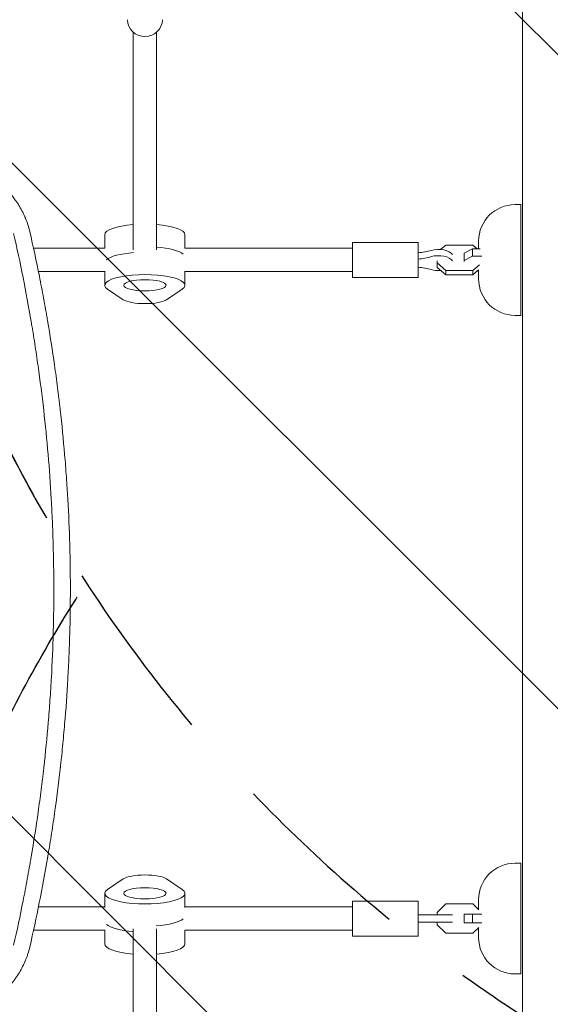
# Model space of a CAD drawing. Units: millimetres. Extents: x -5052 to 3627, y -3292 to 4689.
# Drawn here: x -343 to 21, y 256 to 932 of the extents above; entities that cross this region are included whole.
import ezdxf

# ---------------------------------------------------------------- set-up
doc = ezdxf.new("R2010")
doc.units = ezdxf.units.MM
doc.header["$LTSCALE"] = 20
doc.linetypes.add('HIDDEN', pattern=[9.524999999999999, 6.35, -3.175])
for name, color, linetype in [('2d', 230, 'Continuous'), ('EN-Free_Space', 10, 'HIDDEN'), ('EN-Free_Space_Hatch', 10, 'HIDDEN')]:
    doc.layers.add(name, color=color, linetype=linetype)

msp = doc.modelspace()

# ---------------------------------------------------------------- hatches: boundary and pattern name
at = {"layer": 'EN-Free_Space_Hatch'}
h = msp.add_hatch(dxfattribs=at)
h.set_pattern_fill('ANSI31', color=256, scale=100)
h.set_pattern_definition([(315, (-458.9999939279207, 3189.011993269792), (224.5064030267289, 224.5064030267288), [])])
edge = h.paths.add_edge_path()
edge.add_arc((541.0000060720793, 3189.011993269792), 1000, 90, 180, ccw=False)
edge.add_arc((541.0000060720795, 3189.011993269792), 999.9999999999995, 0, 90, ccw=False)
edge.add_line((1541.000006072079, 3189.011993269792), (1541.000006072079, 1091))
edge.add_arc((541.000006072079, 1091), 1000, -33.05883882449831, 0, ccw=False)
edge.add_arc((541.0000000000015, 5.684341886080801e-13), 999.9999999999994, 0, 33.058838186726575, ccw=False)
edge.add_line((1541.000000000001, 4.547473508864641e-13), (1541.000000000001, -312.2992822949636))
edge.add_line((1541.000000000001, -312.2992822949636), (2288.904255826974, -1083.256276737579))
edge.add_arc((1571.147924873568, -1779.550646509669), 1000.000000000003, -45.86954830175591, 44.130451698243974, ccw=False)
edge.add_arc((1571.147924873572, -1779.550646509672), 999.9999999999983, 224.1304516982439, 314.1304516982441, ccw=False)
edge.add_line((853.3915939201686, -2475.845016281757), (105.4873380931936, -1704.88802183914))
edge.add_arc((1541.000000000003, -312.2992822949633), 2000.000000000003, 180, 224.130451698244, ccw=False)
edge.add_line((-458.9999999999998, -312.2992822949632), (-459, -3.183231456205249e-12))
edge.add_arc((541.0000000000025, -2.899014361901209e-12), 1000.000000000003, 146.9411611755017, 180, ccw=False)
edge.add_arc((541.0000060720789, 1091), 999.9999999999999, 180, 213.0588381867265, ccw=False)
edge.add_line((-458.999993927921, 1091), (-458.9999939279207, 3189.011993269792))
edge = h.paths.add_edge_path()
edge.add_arc((-2705, -490.9999999999999), 500, 0, 360)

# ---------------------------------------------------------------- linework, layer by layer
at = {"layer": '2d', "lineweight": 0}
for p, q in [((2.000000000003638, 52.96225070746186), (2.000000000003411, 1029.037749292539)), ((-264.999999999999, 773.9758838736798), (-264.999999999999, 923.2900681224667)), ((-248.999999999999, 773.9758838736798), (-248.999999999999, 923.2900681224667)), ((-3.000000000000114, 804.9999999999993), (0.9999999999998863, 804.9999999999993)), ((0.9999999999998863, 804.9999999999993), (0.9999999999998863, 728.9999999999993)), ((-284.499999999999, 774.9999999999994), (-284.499999999999, 784.355801297066)), ((-229.499999999999, 774.9999999999994), (-229.499999999999, 784.355801297066)), ((-114.499999999999, 779.0000000000001), (-114.499999999999, 755.0000000000001)), ((-69.49999999999898, 779.0000000000001), (-114.499999999999, 779.0000000000001)), ((-69.49999999999898, 779.0000000000001), (-69.49999999999898, 755.0000000000001)), ((-50.58355697996728, 777.2138840143962), (-54.07933815958995, 774.2095872554223)), ((-31.91644302003067, 777.2138840143962), (-50.58355697996717, 777.2138840143962)), ((-29.0404991389571, 774.7422794038831), (-31.91644302003067, 777.2138840143962)), ((-28.00000000000011, 779.9999999999993), (-28.00000000000011, 774.742279403883)), ((-333.3901531172605, 774.9999999999993), (-284.418078072104, 774.9999999999993)), ((-229.5819219278937, 774.9999999999993), (-114.4999999999989, 774.9999999999993)), ((-37.99999999999898, 771.7172429935719), (-32.08355697996728, 774.742279403883)), ((-37.99999999999898, 771.7172429935719), (-37.99999999999898, 765.9556600237271)), ((-32.08355697996728, 774.742279403883), (-32.08355697996728, 769.5858409348743)), ((-32.08355697996728, 774.742279403883), (-26.95689650951874, 774.742279403883)), ((-56.49999999999898, 761.8707450503028), (-56.49999999999898, 766.3853632294778)), ((-56.49999999999898, 764.9385035667652), (-50.58355697996717, 759.853874502067)), ((-32.08355697996728, 769.5858409348743), (-37.99999999999898, 766.5608045245632)), ((-25.81833853155115, 769.5858409348743), (-32.08355697996728, 769.5858409348743)), ((-31.91644302003067, 759.8538745020669), (-27.40224309857695, 763.7334068573637)), ((-341.3949627519301, 759), (-341.3946697664917, 759)), ((-330.0287348920026, 759), (-284.4999999999991, 759)), ((-284.499999999999, 759.2863105346374), (-284.499999999999, 749.6441987029342)), ((-229.499999999999, 759.2863105346374), (-229.499999999999, 749.6441987029342)), ((-229.4999999999991, 759), (-114.4999999999989, 759)), ((-50.58355697996717, 756.7861159856045), (-56.49999999999898, 761.8707450503027)), ((-50.58355697996717, 759.8538745020669), (-31.91644302003078, 759.8538745020669)), ((-50.58355697996717, 756.7861159856045), (-50.58355697996717, 759.8538745020669)), ((-27.99327223527405, 760.1577141114396), (-31.91644302003067, 756.7861159856046)), ((-31.91644302003067, 756.7861159856045), (-31.91644302003078, 759.8538745020669)), ((-29.04049913895687, 759.2577205961177), (-28.00000000000011, 759.2577205961177)), ((-28.00000000000011, 760.1519322272987), (-28.00000000000011, 753.9999999999993)), ((-69.49999999999898, 755.0000000000001), (-114.499999999999, 755.0000000000001)), ((-31.91644302003067, 756.7861159856045), (-50.58355697996717, 756.7861159856045)), ((-271.8956223985922, 739.7437052070987), (-282.6018509975811, 746.982323193427)), ((-231.398149002417, 746.982323193427), (-242.1043776014058, 739.7437052070987)), ((-3.000000000000114, 728.9999999999993), (0.9999999999998863, 728.9999999999993)), ((-3.000000000000341, 353.0000000000033), (0.9999999999996589, 353.0000000000033)), ((0.9999999999996589, 353.0000000000033), (0.9999999999996589, 277.0000000000033)), ((-282.6018509975812, 335.0176768065751), (-271.8956223985923, 342.2562947929031)), ((-242.1043776014059, 342.2562947929031), (-231.398149002417, 335.0176768065751)), ((-284.4999999999991, 322.7136894653637), (-284.4999999999991, 332.3558012970678)), ((-229.4999999999991, 322.7136894653637), (-229.4999999999991, 332.3558012970678)), ((-69.49999999999909, 327.000000000002), (-114.4999999999991, 327.000000000002)), ((-114.4999999999991, 327.000000000002), (-114.4999999999991, 303.000000000002)), ((-69.49999999999909, 327.000000000002), (-69.49999999999909, 303.000000000002)), ((-50.58355697996728, 325.1000000000022), (-56.49999999999909, 319.1835569799704)), ((-31.91644302003078, 325.1000000000022), (-50.58355697996728, 325.1000000000022)), ((-27.81934729198179, 321.0029042719531), (-31.91644302003078, 325.1000000000022)), ((-28.00000000000034, 328.0000000000033), (-28.00000000000034, 321.1835569799717)), ((-330.0287327166595, 323.0000000000011), (-284.4999999999991, 323.0000000000011)), ((-229.4999999999991, 323.0000000000011), (-114.4999999999991, 323.0000000000011)), ((-56.49999999999909, 319.1835569799704), (-56.49999999999909, 317.5000000000021)), ((-37.99999999999909, 318.0000000000022), (-37.99999999999909, 312.0000000000022)), ((-37.99999999999909, 318.0000000000022), (-25.86897461627802, 318.0000000000022)), ((-32.0835569799674, 318.0000000000022), (-32.0835569799674, 312.0000000000022)), ((-45.96060798582948, 317.500000000002), (-69.49999999999864, 317.500000000002)), ((-45.96060798582948, 312.500000000002), (-69.49999999999909, 312.500000000002)), ((-56.49999999999909, 312.500000000002), (-56.49999999999909, 310.8164430200339)), ((-25.86897461627802, 312.0000000000022), (-37.99999999999909, 312.0000000000022)), ((-333.3901526384452, 307.0000000000019), (-284.418078072104, 307.0000000000019)), ((-284.4999999999991, 307.0000000000019), (-284.4999999999991, 297.644198702936)), ((-264.999999999999, 308.0241161263226), (-264.9999999999989, 158.709931877537)), ((-248.999999999999, 308.0241161263226), (-248.9999999999989, 158.7099318775369)), ((-229.581921927894, 307.0000000000019), (-114.4999999999991, 307.0000000000019)), ((-229.4999999999991, 307.0000000000019), (-229.4999999999991, 297.644198702936)), ((-56.49999999999909, 310.8164430200339), (-50.58355697996728, 304.9000000000022)), ((-50.58355697996728, 304.9000000000022), (-31.91644302003078, 304.9000000000022)), ((-31.91644302003078, 304.9000000000022), (-27.81934729198179, 308.9970957280512)), ((-28.00000000000034, 308.8164430200327), (-28.00000000000034, 302.0000000000033)), ((-69.49999999999909, 303.000000000002), (-114.4999999999991, 303.000000000002)), ((-3.000000000000341, 277.0000000000033), (0.9999999999996589, 277.0000000000033))]:
    msp.add_line(p, q, dxfattribs=at)
for centre, radius, start, end in [((-3.000000000000227, 779.9999999999993), 24.99999999999995, 90, 180), ((-3.000000000000114, 753.9999999999993), 25.00000000000001, 180, 270), ((-3.000000000000341, 328.0000000000034), 24.99999999999995, 90, 180), ((-3.000000000000341, 302.0000000000033), 25.00000000000001, 180, 270)]:
    msp.add_arc(centre, radius, start, end, dxfattribs=at)
for centre, major_axis, ratio, start_param, end_param in [((-256.999999999999, 931.9142351234041), (-12.00000000000001, -6.793247450796524e-14), 0.9642111831703273, 3.546814394918669e-15, 1.570796326794895), ((-256.999999999999, 931.9142351234041), (12.00000000000001, 6.27228183333578e-15), 0.9642111831703272, -1.570796326794897, -5.995204332975845e-15), ((-256.999999999999, 784.355801297066), (-27.49999999999999, -1.154631945610163e-14), 0.2651354262434162, -1.275619440344398, -6.661338147750939e-15), ((-256.999999999999, 784.355801297066), (27.5, 7.587288309657022e-14), 0.2651354262434161, -1.092459456231154e-13, 1.275619440344279), ((-256.999999999999, 765.0715776336594), (-27.50000000000001, -1.554312234475219e-14), 0.2651354262434164, -1.28526061177446, -0.2855357150204404), ((-256.999999999999, 768.9284223663408), (27.50000000000002, 1.665334536937735e-14), 0.2651354262434162, 0.2855357150204353, 1.275619440344395), ((-55.49999999999886, 769.1485160287539), (10.00000000000004, 3.996802888650564e-15), 0.511293086077065, 0.3046926540153727, 2.090432299713908), ((-55.49999999999886, 764.8514839712466), (10.00000000000004, 4.440892098500626e-15), 0.511293086077065, 0.304692654015349, 2.090432299713905), ((-55.49999999999886, 764.8514839712466), (10.00000000000004, 5.32907051820075e-13), 0.5112930860770649, -2.090432299714029, -1.428247867389019), ((-256.9999999999991, 313.0715776336613), (-27.5, -1.221245327087672e-14), 0.2651354262434109, 0.2855357150204351, 1.275619440344399), ((-256.9999999999991, 316.9284223663426), (27.5, 1.13242748511766e-14), 0.2651354262434112, -1.285260611774458, -0.2855357150204381), ((-256.9999999999991, 297.644198702936), (-27.5, -1.050591361282083e-13), 0.2651354262434109, -1.616484723854228e-13, 1.275619440344231), ((-256.9999999999991, 297.644198702936), (27.5, 1.554312234475219e-14), 0.2651354262434109, -1.275619440344396, -8.43769498715119e-15)]:
    msp.add_ellipse(centre, major_axis=major_axis, ratio=ratio, start_param=start_param, end_param=end_param, dxfattribs=at)
at = {"layer": '2d', "lineweight": 0, "extrusion": (0, 0, -1)}
for centre, major_axis, ratio, start_param, end_param in [((-256.999999999999, 765.0715776336594), (-27.5, -1.332267629550188e-14), 0.2651354262434162, 0.285535715020442, 1.285260611774462), ((-74.12650427180154, 785.7958847972754), (-27.51076789293386, 1.445066288852104e-12), 0.5112930860770651, -2.090432299714019, -1.739769941186926), ((-74.12650427180154, 781.4988527397683), (-27.51076789293384, 1.443289932012704e-12), 0.511293086077065, -2.090432299714018, -1.739769941186924), ((-256.999999999999, 749.6441987029342), (-27.5, -1.643130076445232e-14), 0.2651354262434161, -0.3737180509429168, 3.515310704532704), ((-74.12650427180142, 748.204115202725), (27.51076789293366, 1.243449787580175e-14), 0.5112930860770649, -1.401822712402987, -1.051160353875892), ((-256.999999999999, 741.2924327762667), (16.00000000000001, 9.547918011776346e-15), 0.2651354262434161, 0.3737180509429201, 2.767874602646883), ((-256.9999999999991, 340.7075672237353), (-16.00000000000001, -6.439293542825908e-15), 0.2651354262434109, 0.3737180509429122, 2.767874602646875), ((-256.9999999999991, 332.3558012970678), (27.5, 1.287858708565182e-14), 0.2651354262434109, -0.3737180509429159, 3.515310704532705), ((-256.9999999999991, 313.0715776336613), (-27.49999999999997, -1.509903313490213e-14), 0.2651354262434107, -1.275619440344405, -0.285535715020438), ((-256.9999999999991, 316.9284223663426), (27.49999999999998, 1.731947918415244e-14), 0.265135426243411, 0.2855357150204329, 1.285260611774462)]:
    msp.add_ellipse(centre, major_axis=major_axis, ratio=ratio, start_param=start_param, end_param=end_param, dxfattribs=at)
at = {"layer": '2d', "lineweight": 0, "extrusion": (0, 0, -0.9999999999999999)}
msp.add_ellipse((-256.999999999999, 768.9284223663408), major_axis=(27.49999999999998, 1.243449787580175e-14), ratio=0.265135426243416, start_param=-1.275619440344397, end_param=-0.2855357150204331, dxfattribs=at)
for centre, major_axis, ratio in [((-256.999999999999, 749.6441987029342), (14.5, 9.824294033294002e-15), 0.2651354262434161), ((-256.9999999999991, 332.3558012970678), (-14.5, -6.423473120908356e-15), 0.2651354262434109)]:
    msp.add_ellipse(centre, major_axis=major_axis, ratio=ratio, dxfattribs=at)
at = {"layer": '2d', "lineweight": 0}
for points, knots in [([(-388.7272999526828, 834.2946972821851), (-387.149082037178, 834.0200094835427), (-385.5998313948277, 833.6976234183103), (-383.3227497454411, 833.1474897134588), (-382.5715163416264, 832.9530192909012), (-381.4567280322457, 832.6452971270016), (-380.9023488471495, 832.4874318789892), (-380.2609254915289, 832.2963841427904), (-379.9415610555408, 832.1991592905875), (-379.7822167819631, 832.1501237318989), (-379.7139989160957, 832.1290180475033), (-379.6685364715253, 832.1149275174981), (-379.6470338475486, 832.1082518513269), (-378.0912188770072, 831.6243293291972), (-376.5925124442619, 831.1011559276368), (-374.397353685852, 830.2512351189521), (-373.6744461046889, 829.9570680516492), (-372.6036529065442, 829.500136061698), (-372.0716479141964, 829.267749691347), (-371.4569827664157, 828.9899044067081), (-371.1511606956903, 828.8493163674418), (-370.998628360379, 828.778608068085), (-370.9333386236718, 828.7482159586149), (-370.8898302038561, 828.7279348985634), (-370.869326379709, 828.7183647888653), (-367.9052311525834, 827.3328507826918), (-365.1140089846674, 825.7706729020302), (-361.1765727481766, 823.184028232505), (-359.9055941913437, 822.2812552985295), (-358.0638675479379, 820.870982338964), (-357.4607449344768, 820.3915389462934), (-356.5725169551444, 819.6589333331347), (-356.1325165924519, 819.289270362644), (-355.6264384244992, 818.8522448525553), (-355.3752200534013, 818.6323100820085), (-355.2679459137748, 818.5377493183989), (-355.1965167618255, 818.4746416651358), (-355.1622873186458, 818.4443337976531), (-353.9390018264374, 817.3586203674513), (-352.7983213750487, 816.2663986735992), (-351.1582945395468, 814.5735710674973), (-350.6234478583991, 814.0002131526323), (-349.8392273127763, 813.127133769505), (-349.4516290961024, 812.6873334777702), (-349.0073909372189, 812.1686543289446), (-348.818715429469, 811.9451814514041), (-348.6933129921221, 811.795938424077), (-348.6318947818844, 811.7224989480935), (-347.5538905700953, 810.4271931865022), (-346.5884542747066, 809.1719186070166), (-345.2167167509641, 807.2393451790668), (-344.5499477680053, 806.260644393763), (-343.9122911844153, 805.2641927285396), (-343.4937048360619, 804.5960443340947), (-343.2867967263519, 804.2585898611178), (-342.2774119639291, 802.576509006137), (-341.5208167361723, 801.1991857248163), (-340.4649336352239, 799.0901235595071), (-339.9567407920119, 798.0248251931089), (-339.3989470761703, 796.7641196586527), (-339.1288888770744, 796.1294271384158), (-339.0150504487827, 795.8564994928663), (-338.9395813106628, 795.6743455385796), (-338.9015833046594, 795.5820053903393), (-337.6859940327101, 792.6081659703474), (-336.7146521175496, 789.613466715957), (-335.9651889023633, 786.5310336273195)], [0, 0, 0, 0, 0.06249999999994446, 0.06249999999994446, 0.09374999999991694, 0.09374999999991694, 0.1093749999999021, 0.1171874999998947, 0.1210937499998906, 0.1230468749998889, 0.1240234374998885, 0.1240234374998885, 0.1249999999998879, 0.1249999999998879, 0.1874999999999674, 0.1874999999999674, 0.2187500000000071, 0.2187500000000071, 0.234375000000027, 0.2421875000000379, 0.2460937500000439, 0.2480468750000474, 0.2490234375000476, 0.2490234375000476, 0.2500000000000478, 0.2500000000000478, 0.3749999999999888, 0.3749999999999888, 0.4374999999999609, 0.4374999999999609, 0.4687499999999476, 0.4687499999999476, 0.4843749999999402, 0.4921874999999357, 0.4960937499999334, 0.4980468749999331, 0.4980468749999331, 0.4999999999999328, 0.4999999999999328, 0.5624999999999428, 0.5624999999999428, 0.5937499999999486, 0.5937499999999486, 0.6093749999999499, 0.6171874999999514, 0.621093749999952, 0.621093749999952, 0.6249999999999526, 0.6249999999999526, 0.6874999999999487, 0.6874999999999487, 0.7187499999999474, 0.7343749999999467, 0.7343749999999467, 0.749999999999946, 0.749999999999946, 0.8124999999999459, 0.8124999999999459, 0.8437499999999449, 0.8593749999999445, 0.8671874999999442, 0.8710937499999445, 0.8710937499999445, 0.8749999999999447, 0.8749999999999447, 1, 1, 1, 1]), ([(-347.0265555868095, 296.8230505235495), (-344.732282701889, 306.8969312971682), (-342.580947359967, 316.9888666044287), (-339.5682244153858, 332.1532968416471), (-338.1154331408736, 339.7421429452828), (-336.5142322676895, 348.6072712730078), (-335.7370593706008, 353.0426872744055), (-335.3543294332421, 355.261106120305), (-335.1915572443735, 356.2120091500791), (-335.083321320128, 356.8459782768841), (-335.029557530701, 357.1617152918826), (-333.2457809923586, 367.6650463555914), (-331.6606142902047, 377.8638721154102), (-329.4995975314171, 393.1821136335782), (-328.4732727173247, 400.846234475836), (-327.3706956351278, 409.7963075711427), (-326.8431053466213, 414.273474465685), (-326.622073187972, 416.1927146990437), (-326.4758468269993, 417.4723089381166), (-326.4034581528488, 418.1107314647101), (-325.1769917563722, 429.0132177282636), (-324.1683082285043, 439.2829852657759), (-322.8736720908882, 454.6998009883019), (-322.2809515964092, 462.4112495402739), (-321.6849784208419, 471.413094613045), (-321.4108741245678, 475.9152849107103), (-321.2797924028847, 478.1666943683938), (-321.2248938842581, 479.1316512052751), (-321.1885791729042, 479.7749706360483), (-321.1704622771206, 480.0984679893313), (-320.5840072393109, 490.6533322338852), (-320.1595349403761, 500.891778907675), (-319.7391147306002, 516.2538198219871), (-319.5829769879455, 523.9359328302726), (-319.4954398363022, 532.9001403075476), (-319.475327003505, 537.3826583519158), (-319.4711845116231, 539.6240182921096), (-319.4706764269941, 540.5846224639662), (-319.4706193192354, 541.2250299558383), (-319.4707326384791, 541.5465842264074), (-319.4790485060468, 552.068973183324), (-319.6301600132258, 562.2708826131167), (-320.0714089521362, 577.5705506615371), (-320.3456791437452, 585.2195857167341), (-320.7595464636545, 594.141894963134), (-320.9899523932175, 598.6026376095846), (-321.0937276668679, 600.5142939606562), (-321.1640289447956, 601.7887111715872), (-321.1998187466505, 602.4273200450232), (-321.8150168793923, 613.2355406037502), (-322.5363096775143, 623.4013066996775), (-324.2635246568987, 643.7185014731687), (-325.269675323417, 653.871947984819), (-327.5657800315959, 674.1554753792226), (-328.8557259740918, 684.2853822035846), (-331.003567756189, 699.4617754214682), (-332.130719621954, 707.0453557746471), (-333.5389050081669, 715.8846443209677), (-334.2662941912331, 720.3022156645743), (-334.5830248184776, 722.1950144684838), (-334.795288027444, 723.4567810086578), (-334.9017834110662, 724.0864914633313), (-338.4470403543688, 744.9394221157346), (-342.4526089498992, 765.0932945551992), (-347.0265555868068, 785.176949476439)], [0, 0, 0, 0, 0.0624999999999917, 0.0624999999999917, 0.09374999999998763, 0.1093749999999856, 0.1171874999999846, 0.1210937499999841, 0.1230468749999839, 0.1230468749999839, 0.1249999999999838, 0.1249999999999838, 0.1874999999999814, 0.1874999999999814, 0.2187499999999802, 0.2343749999999797, 0.2421874999999795, 0.2460937499999795, 0.2460937499999795, 0.2499999999999795, 0.2499999999999795, 0.3124999999999807, 0.3124999999999807, 0.3437499999999813, 0.3593749999999815, 0.3671874999999817, 0.3710937499999818, 0.3730468749999819, 0.3730468749999819, 0.374999999999982, 0.374999999999982, 0.437499999999984, 0.437499999999984, 0.4687499999999851, 0.4843749999999856, 0.4921874999999858, 0.496093749999986, 0.4980468749999861, 0.4980468749999861, 0.4999999999999861, 0.4999999999999861, 0.562499999999988, 0.562499999999988, 0.593749999999989, 0.6093749999999895, 0.6171874999999898, 0.6210937499999899, 0.6210937499999899, 0.62499999999999, 0.62499999999999, 0.6874999999999918, 0.6874999999999918, 0.7499999999999934, 0.7499999999999934, 0.8124999999999951, 0.8124999999999951, 0.8437499999999959, 0.8593749999999963, 0.8671874999999967, 0.8710937499999967, 0.8710937499999967, 0.8749999999999967, 0.8749999999999967, 1, 1, 1, 1]), ([(-335.9651889023633, 786.5310336273195), (-333.6209544676647, 776.2886383512202), (-331.4364933155151, 766.0796579531026), (-328.3934761289605, 750.8247928864762), (-327.4180805026196, 745.7496012840363), (-326.0126341508648, 738.1524819058702), (-325.3243225477718, 734.3578388325888), (-324.5463425327349, 729.9378289599669), (-324.1635936663321, 727.7296195989799), (-324.0008935284296, 726.7836318260257), (-323.8927232010219, 726.1530597805878), (-323.8390817391931, 725.8395548576265), (-322.0340273545524, 715.2618379148831), (-320.4361919692134, 705.0254050909285), (-318.2642234721918, 689.7094972457352), (-317.2344318655444, 682.0612245789576), (-316.1304354417418, 673.1568054883361), (-315.6026776814224, 668.709437032958), (-315.3816776457435, 666.804480671541), (-315.2354944153943, 665.5347473879723), (-315.1632586532735, 664.9025035144015), (-313.9255156440251, 653.9834678586662), (-312.908781428864, 643.7168700739692), (-311.6036961322832, 628.3392981809445), (-311.0061539998007, 620.6560911063284), (-310.4047364303168, 611.7036433665497), (-310.1278867304525, 607.2304324082003), (-309.9954178752898, 604.9946037834443), (-309.9399208454623, 604.0365605103281), (-309.9032061279626, 603.3979028296017), (-309.8848425982819, 603.0760081046169), (-309.2836905952102, 592.4553847781096), (-308.8469810787875, 582.1569890244834), (-308.4105634455233, 566.7168686283694), (-308.2470128072003, 558.9986760105346), (-308.1516675942617, 549.998884640589), (-308.1312394460689, 546.143012609187), (-308.1221590314379, 543.5727115497723), (-308.1198849398965, 542.2902226704664), (-308.1198848838223, 540.9999999999959)], [0, 0, 0, 0, 0.06272052228450699, 0.06272052228450699, 0.09408078342676038, 0.09408078342676038, 0.1097609139978871, 0.1176009792834505, 0.1215210119262322, 0.1234810282476231, 0.1234810282476231, 0.125441044569014, 0.125441044569014, 0.1881615668535216, 0.1881615668535216, 0.2195218279957753, 0.2352019585669022, 0.2430420238524656, 0.2469620564952474, 0.2469620564952474, 0.2508820891380291, 0.2508820891380291, 0.3136026114225369, 0.3136026114225369, 0.3449628725647909, 0.3606430031359178, 0.3684830684214813, 0.3724031010642631, 0.374363117385654, 0.374363117385654, 0.3763231337070448, 0.3763231337070448, 0.4390436559915534, 0.4390436559915534, 0.4704039171338077, 0.4860840477049348, 0.4939241129904984, 0.4939241129904984, 0.501764178276062, 0.501764178276062, 0.501764178276062, 0.501764178276062]), ([(-308.1198848838223, 540.9999999999959), (-308.1198839461677, 530.7508003917283), (-308.2642000222033, 520.4922085230196), (-308.6980452094659, 505.0970094328927), (-308.8788865239068, 499.9640584157522), (-309.3131436514678, 489.6968562663112), (-309.566662085245, 484.5607868148296), (-310.4356189378462, 469.1632478575636), (-311.161284043194, 458.8785033572554), (-312.4718597775781, 443.4288664243418), (-313.182663769497, 435.6984203918665), (-314.1096068386756, 426.6712880441191), (-314.5975583458782, 422.1558502890222), (-314.8476617672046, 419.8976883263795), (-314.9742463445905, 418.7684996813537), (-315.0379219680897, 418.2038788317516), (-315.065293676814, 417.9618928249421), (-315.0835597408749, 417.8005675711029), (-315.0928335338807, 417.7187440531631), (-316.2563695606682, 407.4627786815033), (-317.5586097825926, 397.255286921644), (-319.7378130429174, 381.9049135106643), (-320.883872156508, 374.2199470764729), (-322.3206375227497, 365.2387033936458), (-323.0640535370446, 360.7444305773842), (-323.4420334497675, 358.4964079406178), (-323.632593069624, 357.3721783905109), (-323.7282655057142, 356.8100094738951), (-323.769352135001, 356.5690683810868), (-323.7967619251735, 356.4084384225965), (-323.8107862224147, 356.3263075892997), (-327.2580686115116, 336.1510449060356), (-331.2943218509714, 315.8768617033032), (-335.9651889023631, 295.4689663726725)], [0.501764178276062, 0.501764178276062, 0.501764178276062, 0.501764178276062, 0.5640436559915548, 0.5640436559915548, 0.5951833948493012, 0.5951833948493012, 0.6263231337070476, 0.6263231337070476, 0.6886026114225404, 0.6886026114225404, 0.7197423502802869, 0.73531221970916, 0.7430971544235967, 0.7469896217808151, 0.7489358554594243, 0.7499089722987289, 0.750395530718381, 0.750395530718381, 0.7508820891380333, 0.7508820891380333, 0.8131615668535273, 0.8131615668535273, 0.8443013057112743, 0.8598711751401477, 0.8676561098545845, 0.8715485772118029, 0.8734948108904121, 0.8744679277297168, 0.8749544861493692, 0.8749544861493692, 0.8754410445690215, 0.8754410445690215, 1, 1, 1, 1]), ([(-335.9651889023631, 295.4689663726725), (-336.3430853873675, 293.91465940327), (-336.7774556772138, 292.382319343532), (-337.5111308532384, 290.1213523987927), (-337.8984948227585, 289.0002518156926), (-338.3161314946561, 287.8940599211858), (-338.6012237186437, 287.1600025070829), (-338.7462572900347, 286.7967388829219), (-339.4964099438013, 284.9685254818789), (-340.150937721474, 283.5319559113404), (-341.565529435378, 280.7168743486534), (-342.3262603321376, 279.3372549148805), (-343.9469902071291, 276.6463900096363), (-344.8095305901309, 275.3307480995056), (-346.1792434494656, 273.4065887774693), (-346.8830710107618, 272.4568340457282), (-347.7368393883294, 271.3713542811554), (-348.1096702663671, 270.9110907403613), (-348.35975710017, 270.6053583915655), (-348.486643972223, 270.4517560031138), (-349.6161057517127, 269.0976244376981), (-350.6695348920713, 267.9275555048537), (-352.3214709049611, 266.227593108401), (-352.8840782229927, 265.670128943542), (-353.7456010211664, 264.8483069278946), (-354.1807650523486, 264.4409894429914), (-354.6960851647468, 263.9722028610262), (-354.9556426673391, 263.7394298825127), (-355.0858945556578, 263.6234504732688), (-355.1418180480639, 263.5738324579734), (-355.1791228626424, 263.5407732373247), (-355.1986307252585, 263.5235070018073), (-357.4987876796552, 261.4899782333089), (-359.95845450928, 259.609830163032), (-363.8952557238176, 257.0332500006721), (-365.2486795374004, 256.2150014946308), (-367.3376552027484, 255.0532049726936), (-368.0437831339437, 254.6768686998112), (-369.1172812495174, 254.1293380788794), (-369.6576064841732, 253.8598161806158), (-370.2941531939691, 253.5529263613917), (-370.613956685216, 253.4013853149114), (-370.7742394963578, 253.3260927266153), (-370.8430136283777, 253.2939270999777), (-370.8888811429095, 253.2725061779721), (-370.9131607598404, 253.2611846389643), (-372.3181376159218, 252.6069513410716), (-373.737363117585, 252.0027831422358), (-375.9172803428226, 251.1611329360414), (-376.6524283239505, 250.8913501200345), (-377.7675351249518, 250.5034028731409), (-378.3281843216139, 250.313610992011), (-378.9876055141862, 250.0996311038931), (-379.3186374993649, 249.994517879529), (-379.4844824265263, 249.9424324123429), (-379.5556291575452, 249.9202112393959), (-379.6030759242809, 249.9054196297341), (-379.6279068424407, 249.8976935040197), (-382.5483712743311, 248.9906024236693), (-385.5793648418465, 248.2532223730988), (-388.7272999526827, 247.7053027178072)], [0, 0, 0, 0, 0.06249999999994856, 0.06249999999994856, 0.09374999999992334, 0.1093749999999108, 0.1093749999999108, 0.1249999999998981, 0.1249999999998981, 0.1874999999998526, 0.1874999999998526, 0.249999999999807, 0.249999999999807, 0.3124999999997615, 0.3124999999997615, 0.3437499999997403, 0.3593749999997296, 0.3671874999997243, 0.3671874999997243, 0.3749999999997189, 0.3749999999997189, 0.4374999999996833, 0.4374999999996833, 0.4687499999996653, 0.4687499999996653, 0.4843749999996572, 0.4921874999996531, 0.4960937499996511, 0.4980468749996508, 0.4990234374996506, 0.4990234374996506, 0.4999999999996505, 0.4999999999996505, 0.6249999999997822, 0.6249999999997822, 0.6874999999998481, 0.6874999999998481, 0.7187499999998805, 0.7187499999998805, 0.7343749999998967, 0.7421874999999039, 0.7460937499999079, 0.7480468749999094, 0.7490234374999116, 0.7490234374999116, 0.7499999999999137, 0.7499999999999137, 0.8124999999999121, 0.8124999999999121, 0.8437499999999118, 0.8437499999999118, 0.8593749999999115, 0.8671874999999102, 0.8710937499999103, 0.8730468749999106, 0.8740234374999122, 0.8740234374999122, 0.8749999999999137, 0.8749999999999137, 1, 1, 1, 1])]:
    msp.add_open_spline(points, degree=3, knots=knots, dxfattribs=at)
at = {"layer": 'EN-Free_Space', "flags": 128}
msp.add_lwpolyline([(-458.9999939279207, 3189.011993269792, -0.414213562373095), (541.0000060720795, 4189.011993269792, -0.4142135623730951), (1541.000006072079, 3189.011993269792), (1541.000006072079, 1091, -0.1452552393527436), (1379.110825063772, 545.499995335404, -0.1452552365112252), (1541.000000000001, 4.547473508864641e-13), (1541.000000000001, -312.2992822949636), (2288.904255826974, -1083.256276737579, -0.4142135623730945), (2267.442294645659, -2497.306977463073, -0.4142135623730958), (853.3915939201686, -2475.845016281757), (105.4873380931936, -1704.88802183914, -0.1949710840729237), (-458.9999999999998, -312.2992822949632), (-459, -3.183231456205249e-12, -0.1452552393527441), (-297.1108189916915, 545.5000046645955, -0.1452552365112253), (-458.999993927921, 1091)], format="xyb", close=True, dxfattribs=at)
at = {"layer": 'EN-Free_Space'}
msp.add_lwpolyline([(-458.999993927921, 1091), (-458.9999939279207, 3189.011993269792, -0.4142135623730951), (541.0000060720795, 4189.011993269792, -0.4142135623730951), (1541.000006072079, 3189.011993269792), (1541.000006072079, 1091, -0.4142135623730951), (541.0000060720789, 90.99999999999977, -0.4142135623730951)], format="xyb", close=True, dxfattribs=at)

doc.saveas('drawing.dxf')
